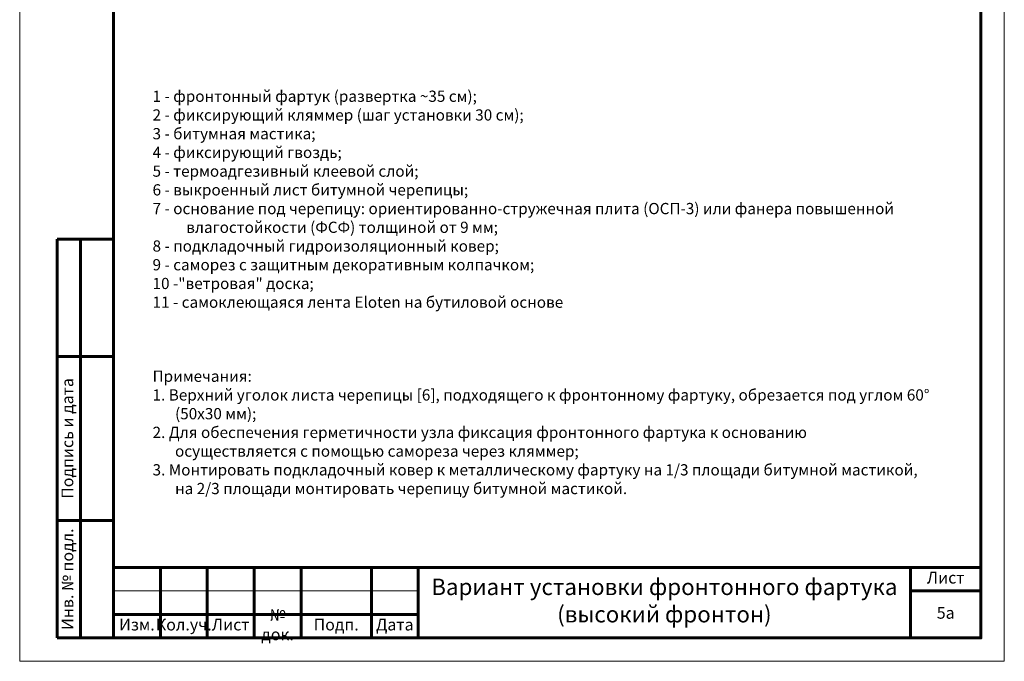
# Model space of a CAD drawing. Units: millimetres. Extents: x -3332883 to 40920555, y -16353787 to 30214.
# Drawn here: x 672933 to 701997, y -965380 to -946452 of the extents above; entities that cross this region are included whole.
import ezdxf

# ---------------------------------------------------------------- set-up
doc = ezdxf.new("R2010")
doc.units = ezdxf.units.MM
doc.layers.add('Внутренняя рамка', color=7, linetype='Continuous', lineweight=60)
doc.layers.add('Граница чертежа на печать', color=7, linetype='Continuous', lineweight=15)
doc.styles.add('GOST-2.304_Type-B', font='txt', dxfattribs={"height": 22.5})
doc.styles.add('GOST-2.304_Type-B_shrink', font='txt', dxfattribs={"width": 0.8})
doc.styles.get("Standard").update_dxf_attribs({"font": 'isocpeur.TTF'})

# ---------------------------------------------------------------- blocks, each defined once
blk = doc.blocks.new('*T72')
at = {"layer": 'Граница чертежа на печать', "color": 0, "linetype": 'Continuous', "lineweight": 60, "transparency": 16777216}
for p, q in [((0, 0), (25604, 0)), ((0, 0), (0, -2076)), ((1384, 0), (1384, -2076)), ((2768, 0), (2768, -2076)), ((4152, 0), (4152, -2076)), ((5536, 0), (5536, -2076)), ((7612, 0), (7612, -2076)), ((8996, 0), (8996, -2076)), ((23528, 0), (23528, -2076)), ((25604, 0), (25604, -2076)), ((23528, -692), (25604, -692)), ((0, -1384), (8996, -1384)), ((0, -2076), (25604, -2076))]:
    blk.add_line(p, q, dxfattribs=at)
at = {"layer": 'Граница чертежа на печать', "color": 0, "linetype": 'Continuous', "transparency": 16777216}
blk.add_line((0, -692), (8996, -692), dxfattribs=at)
at = {"layer": 'Граница чертежа на печать', "color": 0, "linetype": 'Continuous', "transparency": 16777216, "attachment_point": 5}
for s, insert, char_height, width, style in [('Вариант установки фронтонного фартука (высокий фронтон)', (16262, -1038), 484.41, 14255.36, 'GOST-2.304_Type-B'), ('Лист', (24566, -346), 346, 1799.22, 'GOST-2.304_Type-B'), ('№ док.', (4844, -1730), 346, 1245.61, 'GOST-2.304_Type-B_shrink'), ('5а', (24566, -1384), 346, 1799.22, 'GOST-2.304_Type-B'), ('Изм.', (692, -1730), 346, 1107.21, 'GOST-2.304_Type-B'), ('Кол.уч.', (2076, -1730), 346, 1245.61, 'GOST-2.304_Type-B_shrink'), ('Лист', (3460, -1730), 346, 1107.21, 'GOST-2.304_Type-B'), ('Подп.', (6574, -1730), 346, 1799.22, 'GOST-2.304_Type-B'), ('Дата', (8304, -1730), 346, 1107.21, 'GOST-2.304_Type-B_shrink')]:
    blk.add_mtext(s, dxfattribs=dict(at, insert=insert, char_height=char_height, width=width, style=style))
blk = doc.blocks.new('*T73')
at = {"layer": 'Граница чертежа на печать', "color": 0, "linetype": 'Continuous', "lineweight": 60, "transparency": 16777216}
for p, q in [((0, 0), (1661, 0)), ((0, 0), (0, -11764)), ((692, 0), (692, -11764)), ((1661, 0), (1661, -11764)), ((0, -3460), (1661, -3460)), ((0, -8304), (1661, -8304)), ((0, -11764), (1661, -11764))]:
    blk.add_line(p, q, dxfattribs=at)
at = {"layer": 'Граница чертежа на печать', "color": 0, "linetype": 'Continuous', "transparency": 16777216, "char_height": 346, "attachment_point": 5, "rotation": 90, "style": 'GOST-2.304_Type-B'}
for s, insert, width in [('Подпись и дата', (346, -5882), 4567.25), ('Инв. № подл.', (346, -10034), 3183.24)]:
    blk.add_mtext(s, dxfattribs=dict(at, insert=insert, width=width))

msp = doc.modelspace()

# ---------------------------------------------------------------- linework, layer by layer
at = {"layer": 'Внутренняя рамка'}
msp.add_lwpolyline([(675700.791, -964687.864), (675700.791, -924966.274), (701305.3, -924966.274), (701305.3, -964687.864), (675700.791, -964687.864)], dxfattribs=at)
at = {"layer": 'Граница чертежа на печать'}
msp.add_lwpolyline([(672932.736, -965379.878), (672932.736, -924274.26), (701997.314, -924274.26), (701997.314, -965379.878), (672932.736, -965379.878)], dxfattribs=at)

# ---------------------------------------------------------------- block references
for name, p in [('*T73', (674040.197, -952923.739)), ('*T72', (675701.016, -962611.847))]:
    msp.add_blockref(name, p)

# ---------------------------------------------------------------- texts
at = {"lineweight": 25, "char_height": 331.330847, "width": 22974.36646, "attachment_point": 1}
for s, insert in [('1 - фронтонный фартук (развертка ~35 см); \\P2 - фиксирующий кляммер (шаг установки 30 см); \\P3 - битумная мастика; \\P4 - фиксирующий гвоздь; \\P5 - термоадгезивный клеевой слой; \\P6 - выкроенный лист битумной черепицы; \\P\\pxi-3,l3;7 - основание под черепицу: ориентированно-стружечная плита (ОСП-3) или фанера повышенной влагостойкости (ФСФ) толщиной от 9 мм{\\C0;; \\fTimes New Roman|b0|i0|c204|p18;\\C256; \\P\\pi0,l0;}8 - подкладочный гидроизоляционный ковер;\\P9 - саморез с защитным декоративным колпачком; \\P10 -"ветровая" доска;\\P11 - самоклеющаяся лента Eloten на бутиловой основе', (676854.434, -948544.349)), ('Примечания: \\P\\pxi-2,l2;1. Верхний уголок листа черепицы [6], подходящего к фронтонному фартуку, обрезается под углом 60%%D (50х30 мм); \\P2. Для обеспечения герметичности узла фиксация фронтонного фартука к основанию осуществляется с помощью самореза через кляммер;\\P3. Монтировать подкладочный ковер к металлическому фартуку на 1/3 площади битумной мастикой, на 2/3 площади монтировать черепицу битумной мастикой.', (676855.326, -956804.045))]:
    msp.add_mtext(s, dxfattribs=dict(at, insert=insert))

doc.saveas('drawing.dxf')
